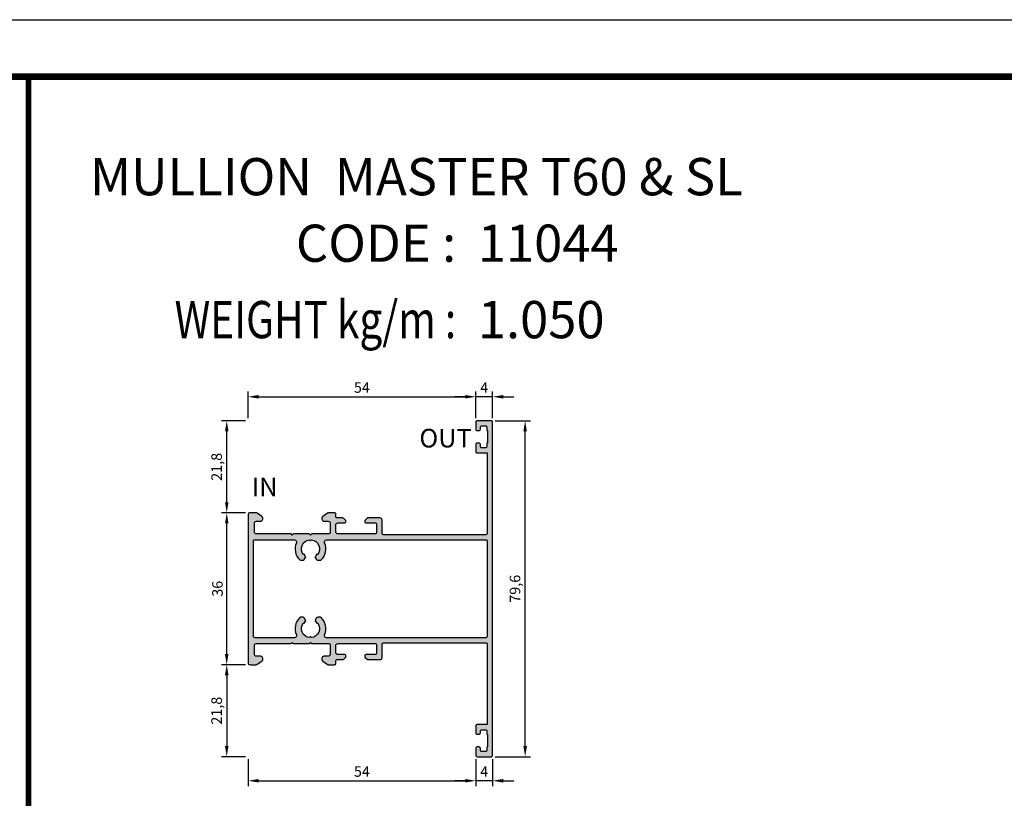
# Model space of a CAD drawing. Units: millimetres. Extents: x 6036 to 16069, y 5827 to 10043.
# Drawn here: x 6182 to 6415, y 6638 to 6822 of the extents above; entities that cross this region are included whole.
import ezdxf
from ezdxf.enums import TextEntityAlignment as Align

# ---------------------------------------------------------------- set-up
doc = ezdxf.new("R2010")
doc.units = ezdxf.units.MM
doc.header["$PDMODE"] = 35
doc.header["$PDSIZE"] = 100
for name, color, linetype in [('ANTET', 140, 'Continuous'), ('Cod', 3, 'Continuous'), ('hatch', 253, 'Continuous'), ('Profile', 7, 'Continuous')]:
    doc.layers.add(name, color=color, linetype=linetype)
doc.styles.add('S1', font='romanc.shx')
doc.dimstyles.new('ISO-25', dxfattribs={"dimtxt": 2.5, "dimasz": 2.5, "dimexe": 1.25, "dimexo": 0.625, "dimtad": 1, "dimdec": 0, "dimzin": 9, "dimtxsty": 'Standard', "dimcen": 2.5, "dimadec": 0, "dimazin": 0, "dimtfac": 1, "dimtdec": 0, "dimtmove": 0, "dimatfit": 3, "dimfxl": 1, "dimlwd": -1, "dimarcsym": 0})

# ---------------------------------------------------------------- blocks, each defined once
blk = doc.blocks.new('*D173')
at = {"color": 0, "lineweight": -2, "transparency": 16777216}
for p, q in [((4351.906673067594, 2112.21296590355), (4351.906673067594, 2105.884910512457)), ((4405.906673067594, 2112.21296590355), (4405.906673067594, 2105.884910512457)), ((4354.406673067594, 2107.134910512457), (4403.406673067594, 2107.134910512457))]:
    blk.add_line(p, q, dxfattribs=at)
at = {"color": 0, "transparency": 16777216}
for points in [[(4354.406673067594, 2107.551577179124), (4354.406673067594, 2106.718243845791), (4351.906673067594, 2107.134910512457)], [(4403.406673067594, 2107.551577179124), (4403.406673067594, 2106.718243845791), (4405.906673067594, 2107.134910512457)]]:
    blk.add_solid(points, dxfattribs=at)
at = {"layer": 'Defpoints', "color": 0, "transparency": 16777216}
for p in [(4351.906673067594, 2112.83796590355), (4405.906673067594, 2112.83796590355), (4405.906673067594, 2107.134910512457)]:
    blk.add_point(p, dxfattribs=at)
at = {"color": 0, "transparency": 16777216, "insert": (4378.906673067594, 2109.009910512457), "char_height": 2.5, "attachment_point": 5}
blk.add_mtext('54', dxfattribs=at)
blk = doc.blocks.new('*D174')
at = {"color": 0, "lineweight": -2, "transparency": 16777216}
for p, q in [((4405.906673067594, 2112.21296590355), (4405.906673067594, 2105.884910512457)), ((4409.906673067594, 2112.21296590355), (4409.906673067594, 2105.884910512457)), ((4403.406673067594, 2107.134910512457), (4400.906673067594, 2107.134910512457)), ((4409.906673067594, 2107.134910512457), (4405.906673067594, 2107.134910512457)), ((4412.406673067594, 2107.134910512457), (4414.906673067594, 2107.134910512457))]:
    blk.add_line(p, q, dxfattribs=at)
at = {"color": 0, "transparency": 16777216}
for points in [[(4403.406673067594, 2107.551577179124), (4403.406673067594, 2106.718243845791), (4405.906673067594, 2107.134910512457)], [(4412.406673067594, 2107.551577179124), (4412.406673067594, 2106.718243845791), (4409.906673067594, 2107.134910512457)]]:
    blk.add_solid(points, dxfattribs=at)
at = {"layer": 'Defpoints', "color": 0, "transparency": 16777216}
for p in [(4405.906673067594, 2112.83796590355), (4409.906673067594, 2112.83796590355), (4405.906673067594, 2107.134910512457)]:
    blk.add_point(p, dxfattribs=at)
at = {"color": 0, "transparency": 16777216, "insert": (4407.906673067594, 2109.009910512457), "char_height": 2.5, "attachment_point": 5}
blk.add_mtext('4', dxfattribs=at)
blk = doc.blocks.new('*D175')
at = {"color": 0, "lineweight": -2, "transparency": 16777216}
for p, q in [((4410.531673067594, 2192.437965903549), (4418.863636318434, 2192.437965903549)), ((4417.613636318434, 2115.33796590355), (4417.613636318434, 2189.937965903549)), ((4410.531673067594, 2112.83796590355), (4418.863636318434, 2112.83796590355))]:
    blk.add_line(p, q, dxfattribs=at)
at = {"color": 0, "transparency": 16777216}
for points in [[(4417.196969651767, 2189.937965903549), (4418.030302985101, 2189.937965903549), (4417.613636318434, 2192.437965903549)], [(4417.196969651767, 2115.33796590355), (4418.030302985101, 2115.33796590355), (4417.613636318434, 2112.83796590355)]]:
    blk.add_solid(points, dxfattribs=at)
at = {"layer": 'Defpoints', "color": 0, "transparency": 16777216}
for p in [(4409.906673067594, 2192.437965903549), (4417.613636318434, 2192.437965903549), (4409.906673067594, 2112.83796590355)]:
    blk.add_point(p, dxfattribs=at)
at = {"color": 0, "transparency": 16777216, "insert": (4415.5303029851, 2152.63796590355), "char_height": 2.5, "attachment_point": 5, "rotation": 90}
blk.add_mtext('79,6', dxfattribs=at)
blk = doc.blocks.new('*D176')
at = {"color": 0, "lineweight": -2, "transparency": 16777216}
for p, q in [((4351.281673067594, 2134.637965903546), (4345.603765295411, 2134.637965903546)), ((4346.853765295411, 2132.137965903546), (4346.853765295411, 2115.33796590355)), ((4351.281673067594, 2112.83796590355), (4345.603765295411, 2112.83796590355))]:
    blk.add_line(p, q, dxfattribs=at)
at = {"color": 0, "transparency": 16777216}
for points in [[(4346.437098628744, 2132.137965903546), (4347.270431962078, 2132.137965903546), (4346.853765295411, 2134.637965903546)], [(4346.437098628744, 2115.33796590355), (4347.270431962078, 2115.33796590355), (4346.853765295411, 2112.83796590355)]]:
    blk.add_solid(points, dxfattribs=at)
at = {"layer": 'Defpoints', "color": 0, "transparency": 16777216}
for p in [(4351.906673067594, 2134.637965903546), (4346.853765295411, 2112.83796590355), (4351.906673067594, 2112.83796590355)]:
    blk.add_point(p, dxfattribs=at)
at = {"color": 0, "transparency": 16777216, "insert": (4344.770431962077, 2123.737965903548), "char_height": 2.5, "attachment_point": 5, "rotation": 90}
blk.add_mtext('21,8', dxfattribs=at)
blk = doc.blocks.new('*D177')
at = {"color": 0, "lineweight": -2, "transparency": 16777216}
for p, q in [((4351.281673067594, 2170.637965903549), (4345.603765295411, 2170.637965903549)), ((4346.853765295411, 2137.137965903546), (4346.853765295411, 2168.137965903549)), ((4351.281673067594, 2134.637965903546), (4345.603765295411, 2134.637965903546))]:
    blk.add_line(p, q, dxfattribs=at)
at = {"color": 0, "transparency": 16777216}
for points in [[(4346.437098628744, 2168.137965903549), (4347.270431962078, 2168.137965903549), (4346.853765295411, 2170.637965903549)], [(4346.437098628744, 2137.137965903546), (4347.270431962078, 2137.137965903546), (4346.853765295411, 2134.637965903546)]]:
    blk.add_solid(points, dxfattribs=at)
at = {"layer": 'Defpoints', "color": 0, "transparency": 16777216}
for p in [(4346.853765295411, 2170.637965903549), (4351.906673067594, 2170.637965903549), (4351.906673067594, 2134.637965903546)]:
    blk.add_point(p, dxfattribs=at)
at = {"color": 0, "transparency": 16777216, "insert": (4344.97876529541, 2152.637965903548), "char_height": 2.5, "attachment_point": 5, "rotation": 90}
blk.add_mtext('36', dxfattribs=at)
blk = doc.blocks.new('*D178')
at = {"color": 0, "lineweight": -2, "transparency": 16777216}
for p, q in [((4351.281673067594, 2192.437965903545), (4345.603765295411, 2192.437965903545)), ((4346.853765295411, 2173.137965903549), (4346.853765295411, 2189.937965903545)), ((4351.281673067594, 2170.637965903549), (4345.603765295411, 2170.637965903549))]:
    blk.add_line(p, q, dxfattribs=at)
at = {"color": 0, "transparency": 16777216}
for points in [[(4346.437098628744, 2189.937965903545), (4347.270431962078, 2189.937965903545), (4346.853765295411, 2192.437965903545)], [(4346.437098628744, 2173.137965903549), (4347.270431962078, 2173.137965903549), (4346.853765295411, 2170.637965903549)]]:
    blk.add_solid(points, dxfattribs=at)
at = {"layer": 'Defpoints', "color": 0, "transparency": 16777216}
for p in [(4346.853765295411, 2192.437965903545), (4351.906673067594, 2192.437965903545), (4351.906673067594, 2170.637965903549)]:
    blk.add_point(p, dxfattribs=at)
at = {"color": 0, "transparency": 16777216, "insert": (4344.770431962077, 2181.537965903548), "char_height": 2.5, "attachment_point": 5, "rotation": 90}
blk.add_mtext('21,8', dxfattribs=at)
blk = doc.blocks.new('*D179')
at = {"color": 0, "lineweight": -2, "transparency": 16777216}
for p, q in [((4351.906673067594, 2193.062965903545), (4351.906673067594, 2199.391021294638)), ((4405.906673067594, 2193.062965903545), (4405.906673067594, 2199.391021294638)), ((4354.406673067594, 2198.141021294638), (4403.406673067594, 2198.141021294638))]:
    blk.add_line(p, q, dxfattribs=at)
at = {"color": 0, "transparency": 16777216}
for points in [[(4354.406673067594, 2198.557687961304), (4354.406673067594, 2197.724354627971), (4351.906673067594, 2198.141021294638)], [(4403.406673067594, 2198.557687961304), (4403.406673067594, 2197.724354627971), (4405.906673067594, 2198.141021294638)]]:
    blk.add_solid(points, dxfattribs=at)
at = {"layer": 'Defpoints', "color": 0, "transparency": 16777216}
for p in [(4405.906673067594, 2198.141021294638), (4351.906673067594, 2192.437965903545), (4405.906673067594, 2192.437965903545)]:
    blk.add_point(p, dxfattribs=at)
at = {"color": 0, "transparency": 16777216, "insert": (4378.906673067594, 2200.016021294638), "char_height": 2.5, "attachment_point": 5}
blk.add_mtext('54', dxfattribs=at)
blk = doc.blocks.new('*D180')
at = {"color": 0, "lineweight": -2, "transparency": 16777216}
for p, q in [((4405.906673067594, 2193.062965903545), (4405.906673067594, 2199.391021294638)), ((4409.906673067594, 2193.062965903545), (4409.906673067594, 2199.391021294638)), ((4403.406673067594, 2198.141021294638), (4400.906673067594, 2198.141021294638)), ((4409.906673067594, 2198.141021294638), (4405.906673067594, 2198.141021294638)), ((4412.406673067594, 2198.141021294638), (4414.906673067594, 2198.141021294638))]:
    blk.add_line(p, q, dxfattribs=at)
at = {"color": 0, "transparency": 16777216}
for points in [[(4403.406673067594, 2198.557687961304), (4403.406673067594, 2197.724354627971), (4405.906673067594, 2198.141021294638)], [(4412.406673067594, 2198.557687961304), (4412.406673067594, 2197.724354627971), (4409.906673067594, 2198.141021294638)]]:
    blk.add_solid(points, dxfattribs=at)
at = {"layer": 'Defpoints', "color": 0, "transparency": 16777216}
for p in [(4405.906673067594, 2198.141021294638), (4405.906673067594, 2192.437965903545), (4409.906673067594, 2192.437965903545)]:
    blk.add_point(p, dxfattribs=at)
at = {"color": 0, "transparency": 16777216, "insert": (4407.906673067594, 2200.016021294638), "char_height": 2.5, "attachment_point": 5}
blk.add_mtext('4', dxfattribs=at)
blk = doc.blocks.new('11044')
at = {"layer": 'hatch'}
h = blk.add_hatch(color=256, dxfattribs=at)
h.dxf.hatch_style = 1
edge = h.paths.add_edge_path(flags=16)
edge.add_arc((10.99438829615065, 50.89999999999873), 0.4999999999995453, -23.50648445504521, 89.99999999979161, ccw=False)
edge.add_arc((14.80000073139945, 49.24476046410291), 3.650000473315496, 156.493515545145, 225.5978203031871)
edge.add_arc((12.45603812530226, 46.8513653265918), 0.3000003265940764, 225.5976223242013, 269.9997850825378)
edge.add_line((12.45603699999629, 46.55136499999935), (13.07176299999992, 46.55136499999935))
edge.add_arc((13.07176258170875, 46.85136464866173), 0.299999648663125, 270.0000798878215, 330.000038740054)
edge.add_line((13.33156999999846, 46.70136499999717), (13.72499999999854, 47.3828059999978))
edge.add_arc((14.80000785253924, 49.24477152479176), 2.15001337171254, 231.2457621295852, 239.9999640991982, ccw=False)
edge.add_line((13.45413999999801, 47.56810899999982), (13.45413999999801, 47.90361899999698))
edge.add_line((13.45413999999801, 47.90361899999698), (13.11957199999961, 47.90361899999698))
edge.add_arc((14.80000000176824, 49.24476053920171), 2.14999974356004, 96.32625574747021, 218.5931997964921, ccw=False)
edge.add_line((14.56309200000032, 51.38166799999817), (14.79999999999927, 51.14475999999559))
edge.add_line((14.79999999999927, 51.14475999999559), (15.03690799999822, 51.38166799999817))
edge.add_arc((14.79999999823031, 49.24476053920171), 2.149999743559776, -38.593199796492115, 83.67374425252979, ccw=False)
edge.add_line((16.48042799999894, 47.90361899999698), (16.1458599999969, 47.90361899999698))
edge.add_line((16.1458599999969, 47.90361899999698), (16.1458599999969, 47.56810899999982))
edge.add_arc((14.79999214745931, 49.24477152476538), 2.150013371690083, 300.0000359011472, 308.7542378707716, ccw=False)
edge.add_line((15.875, 47.3828059999978), (16.26842999999644, 46.70136499999717))
edge.add_arc((16.52823741828797, 46.85136464866537), 0.2999996486662829, 209.9999612602988, 269.9999201125259)
edge.add_line((16.52823699999863, 46.55136499999935), (17.14396299999862, 46.55136499999935))
edge.add_arc((17.14396187469447, 46.85136532659544), 0.3000003265986566, 270.0002149171148, 314.4023776754393)
edge.add_arc((14.79999926859728, 49.24476046410109), 3.650000473315044, 314.4021796968632, 383.5064844549057)
edge.add_arc((18.60561170384608, 50.89999999999691), 0.5000000000006479, 90, 203.5064844548665, ccw=False)
edge.add_line((18.60561170384608, 51.39999999999782), (56.39999999999782, 51.39999999999782))
edge.add_arc((56.40000022412005, 51.10000022412078), 0.2999997758766695, -4.280431210190727e-05, 90.0000428043121, ccw=False)
edge.add_line((56.69999999999709, 51.09999999999854), (56.69999999999709, 28.5))
edge.add_arc((56.40000022412005, 28.49999977587413), 0.2999997758766695, -90.0000428036173, 4.280500689901601e-05, ccw=False)
edge.add_line((56.40000000000146, 28.19999999999709), (18.60561170384608, 28.19999999999709))
edge.add_arc((18.60561170384608, 28.699999999998), 0.5000000000004547, 156.4935155451335, 270, ccw=False)
edge.add_arc((14.79999926859546, 30.35523953589654), 3.650000473317074, 336.4935155450702, 405.5978203031364)
edge.add_arc((17.14396187469629, 32.74863467340674), 0.3000003265940764, 45.59762232420128, 89.99978508253778)
edge.add_line((17.14396300000226, 33.04863499999919), (16.52823699999863, 33.04863499999919))
edge.add_arc((16.52823741829252, 32.748635351335), 0.2999996486649439, 90.00007988842944, 150.0000387406588)
edge.add_line((16.26843000000008, 32.89863499999774), (15.875, 32.21719399999711))
edge.add_arc((14.79999214747932, 30.35522847522498), 2.150013371684875, 51.24576212976939, 59.99996409936023, ccw=False)
edge.add_line((16.1458599999969, 32.03189099999872), (16.1458599999969, 31.69638099999793))
edge.add_line((16.1458599999969, 31.69638099999793), (16.48042799999894, 31.69638099999793))
edge.add_arc((14.79999999823031, 30.3552394607932), 2.149999743560111, -83.67374425251921, 38.59319979647512, ccw=False)
edge.add_line((15.03690799999822, 28.21833199999674), (14.79999999999927, 28.45523999999568))
edge.add_line((14.79999999999927, 28.45523999999568), (14.56309200000032, 28.21833199999674))
edge.add_arc((14.80000000176824, 30.3552394607932), 2.149999743559776, 141.4068002035079, 263.6737442525298, ccw=False)
edge.add_line((13.11957199999961, 31.69638099999793), (13.45414000000164, 31.69638099999793))
edge.add_line((13.45414000000164, 31.69638099999793), (13.45413999999801, 32.03189099999872))
edge.add_arc((14.80000785251468, 30.35522847520497), 2.150013371698905, 120.00003590026981, 128.7542378698836, ccw=False)
edge.add_line((13.72499999999854, 32.21719399999711), (13.33156999999846, 32.89863499999774))
edge.add_arc((13.07176258170603, 32.748635351335), 0.2999996486649632, 29.99996125934116, 89.99992011157056)
edge.add_line((13.07176299999992, 33.04863499999919), (12.45603699999992, 33.04863499999919))
edge.add_arc((12.45603812530408, 32.7486346734031), 0.3000003265982018, 90.00021491711482, 134.4023776755)
edge.add_arc((14.80000073140127, 30.35523953589382), 3.650000473317649, 134.4021796968132, 203.5064844548791)
edge.add_arc((10.99438829615156, 28.69999999999618), 0.499999999999107, -89.99999999984368, 23.50648445511382, ccw=False)
edge.add_line((10.99438829615247, 28.19999999999709), (1.599999999998545, 28.19999999999709))
edge.add_arc((1.599999775874494, 28.49999977587595), 0.2999997758784885, 179.9999571960353, 270.0000428046595, ccw=False)
edge.add_line((1.299999999995634, 28.49999999999636), (1.299999999999272, 51.09999999999854))
edge.add_arc((1.599999775876313, 51.10000022412078), 0.2999997758766695, 89.9999571956879, 180.0000428043121, ccw=False)
edge.add_line((1.599999999998545, 51.39999999999782), (10.99438829615247, 51.39999999999782))
edge = h.paths.add_edge_path()
edge.add_arc((0.5, 22.29999999999563), 0.5, 180, 270)
edge.add_line((0.5, 21.79999999999563), (1.914184861707326, 21.79999999999563))
edge.add_arc((1.914184861702779, 22.29999999999836), 0.5000000000022737, 270.000000000469, 305.0000009880494)
edge.add_line((2.200973086943122, 21.89042398279707), (3.286788225235796, 22.65071995562175))
edge.add_arc((2.999999999999091, 23.06029597282304), 0.5000000000008896, 305.0000009877207, 360.0000000001043)
edge.add_line((3.5, 23.06029597282395), (3.5, 23.29999999999563))
edge.add_arc((3, 23.29999999999563), 0.5, 0, 90)
edge.add_line((3, 23.79999999999563), (2, 23.79999999999927))
edge.add_arc((2, 24.29999999999927), 0.5, 180, 270, ccw=False)
edge.add_line((1.5, 24.29999999999927), (1.5, 26.29999999999927))
edge.add_arc((2, 26.29999999999927), 0.5, 90, 180, ccw=False)
edge.add_line((2, 26.79999999999927), (10.19999999999709, 26.79999999999927))
edge.add_line((10.19999999999709, 26.79999999999927), (10.5, 27.09999999999854))
edge.add_line((10.5, 27.09999999999854), (10.79999999999927, 26.79999999999563))
edge.add_line((10.79999999999927, 26.79999999999563), (14.5, 26.79999999999563))
edge.add_line((14.5, 26.79999999999563), (14.79999999999927, 27.09999999999854))
edge.add_line((14.79999999999927, 27.09999999999854), (15.09999999999854, 26.79999999999563))
edge.add_line((15.09999999999854, 26.79999999999563), (19.19999999999709, 26.79999999999563))
edge.add_arc((19.19999999999891, 26.49999999999454), 0.3000000000010914, 3.474269760772586e-10, 90.00000000034743, ccw=False)
edge.add_line((19.5, 26.49999999999636), (19.5, 24.29999999999563))
edge.add_arc((19.00000000000182, 24.29999999999745), 0.499999999998181, 269.99999999979156, 359.99999999979156, ccw=False)
edge.add_line((19, 23.79999999999927), (18, 23.79999999999563))
edge.add_arc((18, 23.29999999999563), 0.5, 90, 180)
edge.add_line((17.5, 23.29999999999563), (17.5, 23.06027090951102))
edge.add_arc((17.99999999999454, 23.0602709095092), 0.499999999994543, 179.9999999997916, 234.9999704719984)
edge.add_line((17.71321157074271, 22.65069503516861), (18.85064599999896, 21.85425399999804))
edge.add_arc((19.02271818871759, 22.09999939768659), 0.2999993976919358, 235.0000924950015, 270.0001549439347)
edge.add_line((19.02271900000051, 21.79999999999563), (20.5, 21.79999999999563))
edge.add_arc((20.50000022412041, 22.09999977587449), 0.2999997758784885, 269.9999571960353, 360.0000428046595)
edge.add_line((20.79999999999927, 22.09999999999854), (20.79999999999927, 22.69995799999742))
edge.add_arc((21.09999977587631, 22.69995822411965), 0.2999997758766695, 89.9999571956879, 180.0000428043121, ccw=False)
edge.add_line((21.09999999999854, 22.9999579999967), (22.3928932188137, 22.9999579999967))
edge.add_arc((22.39289321881279, 23.49995799999579), 0.4999999999995453, 270.0000000001563, 315.0000000001474)
edge.add_line((22.74644660940612, 23.14640460940427), (23.11213199999838, 23.51208999999653))
edge.add_arc((22.89999951238406, 23.72422227068364), 0.3000004876131326, 315.0000292954811, 359.9999483028495)
edge.add_line((23.19999999999709, 23.7242219999971), (23.19999999999709, 23.94995799999742))
edge.add_arc((22.94999999999709, 23.94995799999742), 0.25, 0, 90)
edge.add_line((22.94999999999709, 24.19995799999742), (21.29999999999927, 24.19995799999742))
edge.add_arc((21.29999999999927, 24.69995799999742), 0.5, 180, 270, ccw=False)
edge.add_line((20.79999999999927, 24.69995799999742), (20.79999999999927, 26.29999999999563))
edge.add_arc((21.29999999999927, 26.29999999999563), 0.5, 90, 180, ccw=False)
edge.add_line((21.29999999999927, 26.79999999999563), (30.22885750114801, 26.79999999999563))
edge.add_arc((30.22885750114801, 26.54999999999563), 0.25, 0, 90, ccw=False)
edge.add_line((30.47885750114801, 26.54999999999563), (30.47885750114801, 24.44995799999742))
edge.add_arc((30.22885750114801, 24.44995799999742), 0.25, -90, 0, ccw=False)
edge.add_line((30.22885750114801, 24.19995799999742), (27.9968905011483, 24.19995799999742))
edge.add_arc((27.99689027702425, 23.89995822411856), 0.2999997758784885, 89.9999571953405, 180.0000428039647)
edge.add_line((27.69689050114539, 23.89995799999815), (27.69689050114539, 23.7242219999971))
edge.add_arc((27.99689098876024, 23.72422227068728), 0.3000004876154292, 180.000051698019, 224.9999707053173)
edge.add_line((27.78475850114773, 23.51208999999653), (28.20902250114887, 23.08782599999904))
edge.add_arc((28.42115477183961, 23.29995848761155), 0.3000004876144189, 225.0000292946212, 269.9999483020679)
edge.add_line((28.42115450114943, 22.9999579999967), (31.27885750114729, 22.9999579999967))
edge.add_arc((31.27885750114547, 23.49995799999488), 0.499999999998181, 270.0000000002084, 360.0000000002084)
edge.add_line((31.77885750114365, 23.4999579999967), (31.77885750115092, 26.69999999999709))
edge.add_arc((32.07885750114838, 26.69999999999891), 0.2999999999974534, 90.00000000034743, 180.0000000003474, ccw=False)
edge.add_line((32.07885750114656, 26.99999999999636), (56.39999999999782, 27))
edge.add_arc((56.40000022411823, 26.70000022412114), 0.2999997758784885, -4.280465947203993e-05, 90.00004280396467, ccw=False)
edge.add_line((56.69999999999709, 26.69999999999709), (56.69999999999709, 7.599999999998545))
edge.add_line((56.69999999999709, 7.599999999998545), (54.29999999999563, 7.599999999998545))
edge.add_arc((54.29999977587704, 7.300000224121504), 0.2999997758766695, 89.99995719638271, 180.0000428050069)
edge.add_line((54, 7.299999999995634), (54, 5.599999999998545))
edge.add_arc((54.29999977587886, 5.599999775874494), 0.2999997758784885, 179.9999571953405, 270.0000428039647)
edge.add_line((54.29999999999927, 5.299999999995634), (54.79999999999563, 5.299999999995634))
edge.add_arc((54.80000022411787, 5.599999775876313), 0.2999997758803075, 269.9999571956879, 360.0000428043121)
edge.add_line((55.09999999999854, 5.599999999998545), (55.09999999999854, 6.099999999998545))
edge.add_arc((55.3999997758774, 6.100000224118958), 0.2999997758784885, 89.99995719534053, 180.0000428039647, ccw=False)
edge.add_line((55.40000000000146, 6.399999999997817), (56.29999999999563, 6.399999999997817))
edge.add_arc((56.30000022411969, 6.100000224118958), 0.2999997758784885, -4.2803964674931194e-05, 90.00004280465947, ccw=False)
edge.add_line((56.59999999999854, 6.099999999998545), (56.59999999999854, 5.399999999997817))
edge.add_arc((56.69999992529119, 5.399999925288284), 0.09999992529267791, 179.9999571945588, 270.0000428033567)
edge.add_arc((56.7000000747048, 5.200000074704803), 0.09999992529085892, -4.280439890180787e-05, 90.00004280439902, ccw=False)
edge.add_line((56.79999999999563, 5.19999999999709), (56.79999999999927, 2.399999999997817))
edge.add_arc((56.70000007470662, 2.399999925291922), 0.09999992529267791, -90.00004280544118, 4.280335667772306e-05, ccw=False)
edge.add_arc((56.69999992529119, 2.200000074706622), 0.09999992529267791, 89.99995719664327, 180.0000428054412)
edge.add_line((56.59999999999854, 2.19999999999709), (56.59999999999854, 1.499999999996362))
edge.add_arc((56.30000022411969, 1.499999775875949), 0.2999997758784885, -90.00004280465947, 4.2803964674931194e-05, ccw=False)
edge.add_line((56.29999999999563, 1.19999999999709), (55.40000000000146, 1.19999999999709))
edge.add_arc((55.3999997758774, 1.499999775875949), 0.2999997758784885, 179.9999571960353, 270.0000428046595, ccw=False)
edge.add_line((55.09999999999854, 1.499999999996362), (55.09999999999854, 1.999999999996362))
edge.add_arc((54.80000022411969, 2.000000224116775), 0.2999997758784885, 359.9999571960353, 450.0000428046595)
edge.add_line((54.79999999999563, 2.299999999995634), (54.29999999999563, 2.299999999995634))
edge.add_arc((54.2999997758734, 2.000000224122232), 0.2999997758730315, 89.99995719568788, 180.0000428043121)
edge.add_line((54, 2), (54, 0.2999999999956344))
edge.add_arc((54.2999997758734, 0.2999997758734025), 0.2999997758730315, 179.9999571956879, 270.0000428043121)
edge.add_line((54.29999999999563, 0), (57.69999999999709, 0))
edge.add_arc((57.70000022412296, 0.2999997758770405), 0.2999997758766695, 269.9999571949931, 360.0000428036172)
edge.add_line((58, 0.2999999999956344), (58, 79.29999999999563))
edge.add_arc((57.70000022411932, 79.30000022411787), 0.2999997758803075, 359.9999571956879, 450.0000428043121)
edge.add_line((57.69999999999709, 79.59999999999854), (54.29999999999927, 79.59999999999854))
edge.add_arc((54.29999977587704, 79.3000002241215), 0.2999997758766695, 89.99995719568788, 180.0000428043121)
edge.add_line((54, 79.29999999999927), (54, 77.59999999999854))
edge.add_arc((54.29999977587886, 77.5999997758745), 0.2999997758789432, 179.9999571954274, 270.0000428038778)
edge.add_line((54.29999999999927, 77.29999999999563), (54.79999999999927, 77.29999999999927))
edge.add_arc((54.8000002241215, 77.59999977587631), 0.2999997758771242, 269.9999571957748, 360.0000428042252)
edge.add_line((55.09999999999854, 77.59999999999854), (55.09999999999854, 78.09999999999854))
edge.add_arc((55.39999977587559, 78.10000022412078), 0.2999997758766695, 89.9999571956879, 180.0000428043121, ccw=False)
edge.add_line((55.39999999999782, 78.39999999999782), (56.29999999999927, 78.39999999999782))
edge.add_arc((56.3000002241215, 78.10000022412078), 0.2999997758766695, -4.280431210190727e-05, 90.0000428043121, ccw=False)
edge.add_line((56.59999999999854, 78.09999999999854), (56.59999999999854, 77.39999999999782))
edge.add_arc((56.69999992529119, 77.39999992528828), 0.09999992529267791, 179.9999571945588, 270.0000428033567)
edge.add_arc((56.70000007470662, 77.20000007470298), 0.09999992529267791, -4.280335667772306e-05, 90.00004280544118, ccw=False)
edge.add_line((56.79999999999927, 77.19999999999709), (56.79999999999927, 74.39999999999782))
edge.add_arc((56.7000000747048, 74.3999999252901), 0.0999999252944969, -90.00004280439902, 4.280439901549471e-05, ccw=False)
edge.add_arc((56.69999992528938, 74.2000000747048), 0.09999992529085892, 89.99995719560106, 180.000042804399)
edge.add_line((56.59999999999854, 74.19999999999709), (56.59999999999854, 73.49999999999636))
edge.add_arc((56.3000002241215, 73.49999977587413), 0.2999997758766695, -90.0000428043121, 4.280431210190727e-05, ccw=False)
edge.add_line((56.29999999999927, 73.19999999999709), (55.40000000000146, 73.19999999999709))
edge.add_arc((55.3999997758774, 73.49999977587595), 0.2999997758784885, 179.9999571960353, 270.0000428046595, ccw=False)
edge.add_line((55.09999999999854, 73.49999999999636), (55.09999999999854, 73.99999999999636))
edge.add_arc((54.8000002241215, 74.0000002241186), 0.2999997758766695, 359.9999571956879, 450.0000428043121)
edge.add_line((54.79999999999927, 74.29999999999563), (54.29999999999927, 74.29999999999563))
edge.add_arc((54.29999977587704, 74.0000002241186), 0.2999997758766695, 89.99995719568788, 180.0000428043121)
edge.add_line((54, 73.99999999999636), (54, 72.29999999999563))
edge.add_arc((54.29999977587522, 72.29999977587158), 0.2999997758748505, 179.9999571953405, 270.0000428039647)
edge.add_line((54.29999999999563, 71.99999999999636), (56.69999999999709, 71.99999999999636))
edge.add_line((56.69999999999709, 71.99999999999636), (56.69999999999709, 52.89999999999782))
edge.add_arc((56.40000022412005, 52.89999977587559), 0.2999997758766695, -90.0000428043121, 4.280431210190727e-05, ccw=False)
edge.add_line((56.39999999999782, 52.59999999999854), (32.07885750114656, 52.59999999999854))
edge.add_arc((32.07885750114838, 52.899999999996), 0.2999999999974534, 179.9999999996526, 269.9999999996526, ccw=False)
edge.add_line((31.77885750115092, 52.89999999999782), (31.77885750114729, 56.10004199999821))
edge.add_arc((31.27885750114547, 56.10004199999639), 0.500000000001819, 2.084408316036347e-10, 90.00000000020843)
edge.add_line((31.27885750114365, 56.60004199999821), (28.42115450114943, 56.60004199999821))
edge.add_arc((28.42115477183961, 56.30004151238336), 0.3000004876149744, 90.00005169801898, 134.9999707053788)
edge.add_line((28.20902250114887, 56.51217399999587), (27.78475850114773, 56.08790999999837))
edge.add_arc((27.99689098876024, 55.87577772930763), 0.300000487615062, 135.0000292946213, 179.999948301981)
edge.add_line((27.69689050114539, 55.87577799999781), (27.69689050114539, 55.70004199999676))
edge.add_arc((27.99689027702425, 55.70004177587634), 0.2999997758784885, 179.9999571960353, 270.0000428046595)
edge.add_line((27.9968905011483, 55.40004199999748), (30.22885750114801, 55.40004199999748))
edge.add_arc((30.22885750114801, 55.15004199999748), 0.25, 0, 90, ccw=False)
edge.add_line((30.47885750114801, 55.15004199999748), (30.47885750114801, 53.04999999999927))
edge.add_arc((30.22885750114619, 53.04999999999745), 0.250000000001819, -89.99999999958311, 4.16889633925166e-10, ccw=False)
edge.add_line((30.22885750114801, 52.79999999999563), (21.29999999999927, 52.79999999999563))
edge.add_arc((21.29999999999927, 53.29999999999563), 0.5, 180, 270, ccw=False)
edge.add_line((20.79999999999927, 53.29999999999563), (20.79999999999927, 54.90004199999748))
edge.add_arc((21.29999999999927, 54.90004199999748), 0.5, 90, 180, ccw=False)
edge.add_line((21.29999999999927, 55.40004199999748), (22.95000000000073, 55.40004199999748))
edge.add_arc((22.95000000000073, 55.65004199999748), 0.25, 270, 360)
edge.add_line((23.20000000000073, 55.65004199999748), (23.19999999999709, 55.87577799999781))
edge.add_arc((22.89999951238406, 55.87577772931127), 0.3000004876131555, 5.169715047612017e-05, 44.99997070451897)
edge.add_line((23.11213199999838, 56.08790999999837), (22.74644660940612, 56.45359539059064))
edge.add_arc((22.39289321881279, 56.10004199999912), 0.4999999999994413, 44.99999999985261, 89.99999999984367)
edge.add_line((22.3928932188137, 56.60004199999821), (21.09999999999854, 56.60004199999821))
edge.add_arc((21.09999977587631, 56.90004177587525), 0.2999997758766695, 179.9999571956879, 270.0000428043121, ccw=False)
edge.add_line((20.79999999999927, 56.90004199999748), (20.80000000000291, 57.5))
edge.add_arc((20.50000022412405, 57.50000022412041), 0.2999997758784885, 359.9999571960353, 450.0000428046595)
edge.add_line((20.5, 57.79999999999927), (19.02271900000051, 57.79999999999563))
edge.add_arc((19.02271818871213, 57.5000006023065), 0.2999993976902317, 89.99984505502304, 124.9999075039455)
edge.add_line((18.85064599999896, 57.74574599999687), (17.71321157074635, 56.94930496482993))
edge.add_arc((18.00000000000364, 56.53972909048207), 0.5000000000036794, 125.0000295280356, 180.0000000002084)
edge.add_line((17.5, 56.53972909048025), (17.5, 56.29999999999927))
edge.add_arc((18.00000000000182, 56.29999999999745), 0.500000000001819, 179.9999999997916, 269.9999999997916)
edge.add_line((18, 55.79999999999563), (19, 55.79999999999563))
edge.add_arc((19, 55.29999999999563), 0.5, 0, 90, ccw=False)
edge.add_line((19.5, 55.29999999999563), (19.5, 53.09999999999854))
edge.add_arc((19.19999999999891, 53.10000000000036), 0.3000000000010914, 269.9999999996526, 359.9999999996526, ccw=False)
edge.add_line((19.19999999999709, 52.79999999999927), (15.09999999999854, 52.79999999999563))
edge.add_line((15.09999999999854, 52.79999999999563), (14.79999999999927, 52.5))
edge.add_line((14.79999999999927, 52.5), (14.5, 52.79999999999563))
edge.add_line((14.5, 52.79999999999563), (10.79999999999927, 52.79999999999927))
edge.add_line((10.79999999999927, 52.79999999999927), (10.5, 52.49999999999636))
edge.add_line((10.5, 52.49999999999636), (10.20000000000073, 52.79999999999927))
edge.add_line((10.20000000000073, 52.79999999999927), (2, 52.79999999999563))
edge.add_arc((2, 53.29999999999563), 0.5, 180, 270, ccw=False)
edge.add_line((1.5, 53.29999999999563), (1.5, 55.29999999999927))
edge.add_arc((1.999999999998181, 55.29999999999745), 0.499999999998181, 89.99999999979161, 179.9999999997916, ccw=False)
edge.add_line((2, 55.79999999999563), (3, 55.79999999999563))
edge.add_arc((2.999999999998181, 56.29999999999745), 0.500000000001819, 270.0000000002084, 360.0000000002084)
edge.add_line((3.5, 56.29999999999927), (3.5, 56.53970402717096))
edge.add_arc((2.999999999999091, 56.53970402717187), 0.5000000000004547, 359.9999999998958, 414.999999012322)
edge.add_line((3.286788225235796, 56.94928004437315), (2.200973086943122, 57.70957601720147))
edge.add_arc((1.914184861709145, 57.29999999999836), 0.5000000000004421, 54.9999990126251, 90.00000000020843)
edge.add_line((1.914184861707326, 57.79999999999927), (0.5, 57.79999999999927))
edge.add_arc((0.5, 57.29999999999927), 0.5, 90, 180)
edge.add_line((0, 57.29999999999927), (0, 39.79999999999927))
edge.add_line((0, 39.79999999999927), (0, 22.29999999999563))
at = {"layer": 'Profile'}
for points in [[(0, 22.29999999999563, 0.4142135623730854), (0.5, 21.79999999999563), (1.914184861707326, 21.79999999999563, 0.1539147254710798), (2.200973086943122, 21.89042398279707), (3.286788225235796, 22.65071995562175, 0.2446984386618322), (3.5, 23.06029597282395), (3.5, 23.29999999999563, 0.4142135623730855), (3, 23.79999999999563), (2, 23.79999999999927, -0.4142135623730854), (1.5, 24.29999999999927), (1.5, 26.29999999999927, -0.4142135623731046), (2, 26.79999999999927), (10.19999999999709, 26.79999999999927), (10.5, 27.09999999999854), (10.79999999999927, 26.79999999999563), (14.5, 26.79999999999563), (14.79999999999927, 27.09999999999854), (15.09999999999854, 26.79999999999563), (19.19999999999709, 26.79999999999563, -0.4142135623730855), (19.5, 26.49999999999636), (19.5, 24.29999999999563, -0.4142135623731046), (19, 23.79999999999927), (18, 23.79999999999563, 0.4142135623731046), (17.5, 23.29999999999563), (17.5, 23.06027090951102, 0.2446983066750769), (17.71321157074271, 22.65069503516861), (18.85064599999896, 21.85425399999804, 0.1539149999998919), (19.02271900000051, 21.79999999999563), (20.5, 21.79999999999563, 0.4142140000002871), (20.79999999999927, 22.09999999999854), (20.79999999999927, 22.69995799999742, -0.414214000000018), (21.09999999999854, 22.9999579999967), (22.3928932188137, 22.9999579999967, 0.1989123673796765), (22.74644660940612, 23.14640460940427), (23.11213199999838, 23.51208999999653, 0.1989120000000545), (23.19999999999709, 23.7242219999971), (23.19999999999709, 23.94995799999742, 0.4142135623730855), (22.94999999999709, 24.19995799999742), (21.29999999999927, 24.19995799999742, -0.4142135623730854), (20.79999999999927, 24.69995799999742), (20.79999999999927, 26.29999999999563, -0.4142135623731046), (21.29999999999927, 26.79999999999563), (30.22885750114801, 26.79999999999563, -0.4142135623736221), (30.47885750114801, 26.54999999999563), (30.47885750114801, 24.44995799999742, -0.414213562372568), (30.22885750114801, 24.19995799999742), (27.9968905011483, 24.19995799999742, 0.4142140000002872), (27.69689050114539, 23.89995799999815), (27.69689050114539, 23.7242219999971, 0.1989119999998699), (27.78475850114773, 23.51208999999653), (28.20902250114887, 23.08782599999904, 0.1989120000003057), (28.42115450114943, 22.9999579999967), (31.27885750114729, 22.9999579999967, 0.4142135623731046), (31.77885750114365, 23.4999579999967), (31.77885750115092, 26.69999999999709, -0.4142135623728354), (32.07885750114656, 26.99999999999636), (56.39999999999782, 27, -0.4142140000002838), (56.69999999999709, 26.69999999999709), (56.69999999999709, 7.599999999998545), (54.29999999999563, 7.599999999998545, 0.4142140000004152), (54, 7.299999999995634), (54, 5.599999999998545, 0.4142140000002835), (54.29999999999927, 5.299999999995634), (54.79999999999563, 5.299999999995634, 0.4142140000001528), (55.09999999999854, 5.599999999998545), (55.09999999999854, 6.099999999998545, -0.4142140000004152), (55.40000000000146, 6.399999999997817), (56.29999999999563, 6.399999999997817, -0.414214000000159), (56.59999999999854, 6.099999999998545), (56.59999999999854, 5.399999999997817, 0.4142140000012121), (56.69999999999709, 5.299999999995634, -0.4142140000012182), (56.79999999999563, 5.19999999999709), (56.79999999999927, 2.399999999997817, -0.4142140000012144), (56.69999999999709, 2.299999999999272, 0.4142140000012211), (56.59999999999854, 2.19999999999709), (56.59999999999854, 1.499999999996362, -0.4142140000001528), (56.29999999999563, 1.19999999999709), (55.40000000000146, 1.19999999999709, -0.4142140000002835), (55.09999999999854, 1.499999999996362), (55.09999999999854, 1.999999999996362, 0.4142139999998917), (54.79999999999563, 2.299999999995634), (54.29999999999563, 2.299999999995634, 0.414213999999892), (54, 2), (54, 0.2999999999956344, 0.4142140000002835), (54.29999999999563, 0), (57.69999999999709, 0, 0.4142140000001528), (58, 0.2999999999956344), (58, 0.2999999999956344), (58, 79.29999999999563), (58, 79.29999999999563, 0.4142140000002845), (57.69999999999709, 79.59999999999854), (54.29999999999927, 79.59999999999854, 0.4142140000002872), (54, 79.29999999999927), (54, 77.59999999999854, 0.4142139999997451), (54.29999999999927, 77.29999999999563), (54.79999999999927, 77.29999999999927, 0.4142139999997577), (55.09999999999854, 77.59999999999854), (55.09999999999854, 78.09999999999854, -0.4142140000002872), (55.39999999999782, 78.39999999999782), (56.29999999999927, 78.39999999999782, -0.4142140000002845), (56.59999999999854, 78.09999999999854), (56.59999999999854, 77.39999999999782, 0.4142140000010843), (56.69999999999709, 77.29999999999563, -0.4142140000010769), (56.79999999999927, 77.19999999999709), (56.79999999999927, 74.39999999999782, -0.4142140000010867), (56.69999999999709, 74.29999999999563, 0.4142140000010797), (56.59999999999854, 74.19999999999709), (56.59999999999854, 73.49999999999636, -0.4142140000002808), (56.29999999999927, 73.19999999999709), (55.40000000000146, 73.19999999999709, -0.4142140000001421), (55.09999999999854, 73.49999999999636), (55.09999999999854, 73.99999999999636, 0.4142140000002845), (54.79999999999927, 74.29999999999563), (54.29999999999927, 74.29999999999563, 0.4142140000002872), (54, 73.99999999999636), (54, 72.29999999999563, 0.4142140000001421), (54.29999999999563, 71.99999999999636), (56.69999999999709, 71.99999999999636), (56.69999999999709, 52.89999999999782, -0.4142140000002873), (56.39999999999782, 52.59999999999854), (32.07885750114656, 52.59999999999854, -0.4142135623729575), (31.77885750115092, 52.89999999999782), (31.77885750114729, 56.10004199999821, 0.4142135623730855), (31.27885750114365, 56.60004199999821), (28.42115450114943, 56.60004199999821, 0.1989120000002159), (28.20902250114887, 56.51217399999587), (27.78475850114773, 56.08790999999837, 0.1989119999999804), (27.69689050114539, 55.87577799999781), (27.69689050114539, 55.70004199999676, 0.4142140000002758), (27.9968905011483, 55.40004199999748), (30.22885750114801, 55.40004199999748, -0.4142135623725647), (30.47885750114801, 55.15004199999748), (30.47885750114801, 53.04999999999927, -0.4142135623736254), (30.22885750114801, 52.79999999999563), (21.29999999999927, 52.79999999999563, -0.4142135623730854), (20.79999999999927, 53.29999999999563), (20.79999999999927, 54.90004199999748, -0.4142135623731046), (21.29999999999927, 55.40004199999748), (22.95000000000073, 55.40004199999748, 0.4142135623731046), (23.20000000000073, 55.65004199999748), (23.19999999999709, 55.87577799999781, 0.1989119999999735), (23.11213199999838, 56.08790999999837), (22.74644660940612, 56.45359539059064, 0.1989123673795939), (22.3928932188137, 56.60004199999821), (21.09999999999854, 56.60004199999821, -0.4142139999998805), (20.79999999999927, 56.90004199999748), (20.80000000000291, 57.5, 0.4142140000002756), (20.5, 57.79999999999927), (19.02271900000051, 57.79999999999563, 0.1539149999998861), (18.85064599999896, 57.74574599999687), (17.71321157074635, 56.94930496482993, 0.2446983066750963), (17.5, 56.53972909048025), (17.5, 56.29999999999927, 0.4142135623730854), (18, 55.79999999999563), (19, 55.79999999999563, -0.4142135623730855), (19.5, 55.29999999999563), (19.5, 53.09999999999854, -0.4142135623731046), (19.19999999999709, 52.79999999999927), (15.09999999999854, 52.79999999999563), (14.79999999999927, 52.5), (14.5, 52.79999999999563), (10.79999999999927, 52.79999999999927), (10.5, 52.49999999999636), (10.20000000000073, 52.79999999999927), (2, 52.79999999999563, -0.4142135623730854), (1.5, 53.29999999999563), (1.5, 55.29999999999927, -0.4142135623731046), (2, 55.79999999999563), (3, 55.79999999999563, 0.4142135623731046), (3.5, 56.29999999999927), (3.5, 56.53970402717096, 0.2446984386619087), (3.286788225235796, 56.94928004437315), (2.200973086943122, 57.70957601720147, 0.1539147254710856), (1.914184861707326, 57.79999999999927), (0.5, 57.79999999999927, 0.4142135623731046), (0, 57.29999999999927), (0, 39.79999999999927)], [(10.99438829615247, 51.39999999999782, -0.5401707688897032), (11.45289576617506, 50.70057357263431, 0.3110073195058171), (12.24612999999954, 46.63703199999873, 0.1962019999997598), (12.45603699999629, 46.55136499999935), (13.07176299999992, 46.55136499999935, 0.2679489999996844), (13.33156999999846, 46.70136499999717), (13.72499999999854, 47.3828059999978, -0.03821599999994919), (13.45413999999801, 47.56810899999982), (13.45413999999801, 47.90361899999698), (13.11957199999961, 47.90361899999698, -0.5906150000000536), (14.56309200000032, 51.38166799999817), (14.79999999999927, 51.14475999999559), (15.03690799999822, 51.38166799999817, -0.5906150000000094), (16.48042799999894, 47.90361899999698), (16.1458599999969, 47.90361899999698), (16.1458599999969, 47.56810899999982, -0.03821599999999967), (15.875, 47.3828059999978), (16.26842999999644, 46.70136499999717, 0.267948999999687), (16.52823699999863, 46.55136499999935), (17.14396299999862, 46.55136499999935, 0.1962019999997905), (17.35386999999901, 46.63703199999873, 0.3110073195058218), (18.14710423381985, 50.70057357263431, -0.5401707688897837), (18.60561170384608, 51.39999999999782), (56.39999999999782, 51.39999999999782, -0.4142140000001424), (56.69999999999709, 51.09999999999854), (56.69999999999709, 28.5, -0.414214000000415), (56.40000000000146, 28.19999999999709), (18.60561170384608, 28.19999999999709, -0.540170768889792), (18.14710423381985, 28.89942642736059, 0.3110073195059263), (17.35386999999901, 32.96296799999982, 0.1962019999997934), (17.14396300000226, 33.04863499999919), (16.52823699999863, 33.04863499999919, 0.2679489999998537), (16.26843000000008, 32.89863499999774), (15.875, 32.21719399999711, -0.03821599999985235), (16.1458599999969, 32.03189099999872), (16.1458599999969, 31.69638099999793), (16.48042799999894, 31.69638099999793, -0.5906149999999011), (15.03690799999822, 28.21833199999674), (14.79999999999927, 28.45523999999568), (14.56309200000032, 28.21833199999674, -0.5906150000000484), (13.11957199999961, 31.69638099999793), (13.45414000000164, 31.69638099999793), (13.45413999999801, 32.03189099999872, -0.03821599999995519), (13.72499999999854, 32.21719399999711), (13.33156999999846, 32.89863499999774, 0.2679489999998605), (13.07176299999992, 33.04863499999919), (12.45603699999992, 33.04863499999919, 0.196201999999877), (12.24612999999954, 32.96296799999982, 0.3110073195059238), (11.45289576617506, 28.89942642736059, -0.5401707688898513), (10.99438829615247, 28.19999999999709), (1.599999999998545, 28.19999999999709, -0.414214000000159), (1.299999999995634, 28.49999999999636), (1.299999999999272, 51.09999999999854, -0.4142140000002807), (1.599999999998545, 51.39999999999782)]]:
    blk.add_lwpolyline(points, format="xyb", close=True, dxfattribs=at)
at = {"layer": 'Cod', "style": 'S1'}
for s, p in [('OUT', (40.6231723978517, 73.28438038673903)), ('IN ', (0.8845357896998394, 61.71038820457943))]:
    blk.add_text(s, height=4.409999999999998, dxfattribs=at).set_placement(p)
for base, p1, p2, picture, middle in [((54, 85.30305539108758), (0, 79.5999999999949), (54, 79.5999999999949), '*D179', (27, 87.17805539108758)), ((54, 85.30305539108758), (58, 79.5999999999949), (54, 79.5999999999949), '*D180', (56, 87.17805539108758)), ((54, -5.703055391092676), (0, 0), (54, 0), '*D173', (27, -3.828055391092676)), ((54, -5.703055391092676), (58, 0), (54, 0), '*D174', (56, -3.828055391092676))]:
    dim = blk.add_linear_dim(base=base, p1=p1, p2=p2, dimstyle='ISO-25')
    dim.commit()
    dim.dimension.update_dxf_attribs({"geometry": picture, "text_midpoint": middle, "insert": (-4351.906673067594, -2112.83796590355)})
for base, p1, p2, angle, picture, middle in [((-5.052907772183062, 79.5999999999949), (0, 57.79999999999927), (0, 79.5999999999949), 270, '*D178', (-7.136241105517001, 68.69999999999754)), ((65.70696325084009, 79.59999999999854), (58, 0), (58, 79.59999999999854), 90, '*D175', (63.62362991750615, 39.79999999999973)), ((-5.052907772183062, 57.79999999999927), (0, 21.79999999999563), (0, 57.79999999999927), 270, '*D177', (-6.927907772183971, 39.79999999999791)), ((-5.052907772183062, 0), (0, 21.79999999999563), (0, 0), 90, '*D176', (-7.136241105517001, 10.89999999999827))]:
    dim = blk.add_linear_dim(base=base, p1=p1, p2=p2, angle=angle, dimstyle='ISO-25')
    dim.commit()
    dim.dimension.update_dxf_attribs({"geometry": picture, "text_midpoint": middle, "insert": (-4351.906673067594, -2112.83796590355)})

msp = doc.modelspace()

# ---------------------------------------------------------------- linework, layer by layer
at = {"layer": 'ANTET'}
msp.add_lwpolyline([(6035.599737089884, 6822.388258959581), (7555.182035186946, 6822.388258959581)], dxfattribs=at)
at = {"layer": 'ANTET', "const_width": 1.620485448414376}
msp.add_lwpolyline([(6049.103782492937, 6808.884213555291), (7539.355716835267, 6808.884213555291)], dxfattribs=at)
at = {"layer": 'ANTET'}
msp.add_lwpolyline([(6184.144236527391, 5854.846798546587, 1.350405, 1.350405, 0), (6184.144236527391, 6808.884213555291, 0, 0, 0)], format="xyseb", dxfattribs=at)

# ---------------------------------------------------------------- block references
msp.add_blockref('11044', (6236.175938143584, 6647.718924665931))

# ---------------------------------------------------------------- texts
at = {"layer": 'Cod', "style": 'S1'}
for s, p in [('MULLION  MASTER T60 & SL', (6198.6672330611, 6780.772653131797)), ('11044', (6290.656934899962, 6765.007906786474)), ('1.050', (6290.656934899962, 6746.897300829463))]:
    msp.add_text(s, height=8.819999999999997, dxfattribs=at).set_placement(p)
msp.add_text('CODE :', height=8.819999999999997, dxfattribs=at).set_placement((6285.528672564757, 6765.007906786474), align=Align.RIGHT)
at = {"layer": 'Cod', "style": 'S1', "width": 0.8}
msp.add_text('WEIGHT kg/m :', height=8.819999999999997, dxfattribs=at).set_placement((6285.528672564757, 6746.897300829463), align=Align.RIGHT)

doc.saveas('drawing.dxf')
